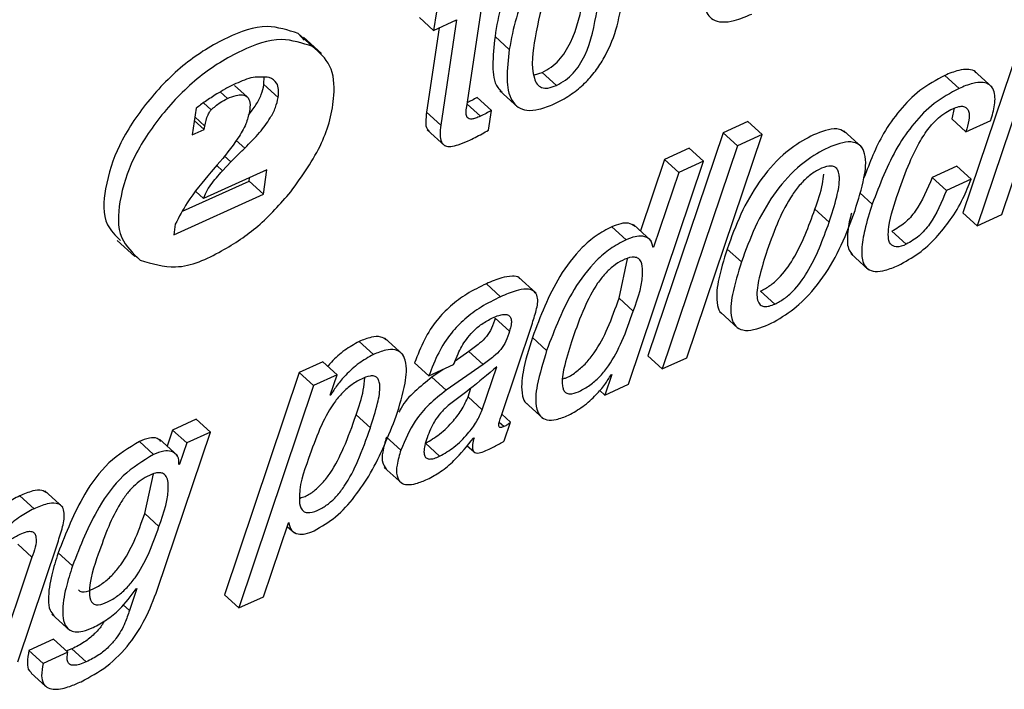
# Paper-space layout 'SHEET 2' of a CAD drawing. Units: inches. Extents: x 0.1 to 10.8, y 0.2 to 8.4.
# Drawn here: x 9 to 9.1, y 6.5 to 6.5 of the extents above; entities that cross this region are included whole.
import ezdxf

# ---------------------------------------------------------------- set-up
doc = ezdxf.new("R2010")
doc.units = ezdxf.units.IN
doc.header["$MEASUREMENT"] = 0

psp = doc.layouts.new('SHEET 2')

# ---------------------------------------------------------------- linework, layer by layer
at = {"color": 7, "linetype": 'Continuous', "lineweight": 25}
for p, q in [((9.08001392, 6.53162911), (9.07590353, 6.51943963)), ((9.08079471, 6.53091969), (9.07668432, 6.51873036)), ((9.04713314, 6.53042235), (9.04697962, 6.52939936)), ((9.04878517, 6.52524273), (9.04958659, 6.53058265)), ((9.04697962, 6.52939936), (9.04619885, 6.53010863)), ((9.04697962, 6.52939936), (9.04823558, 6.52996945)), ((9.04823558, 6.52996945), (9.04737352, 6.52422531)), ((9.03989922, 6.52887313), (9.03958228, 6.52922967)), ((9.04036308, 6.5285204), (9.03958228, 6.52922967)), ((9.04728351, 6.52953722), (9.04659275, 6.52493458)), ((9.05111348, 6.52835276), (9.05033271, 6.52906203)), ((9.04084686, 6.52814684), (9.03987091, 6.52903358)), ((9.03770265, 6.5264445), (9.03771816, 6.52689139)), ((9.05249033, 6.52697689), (9.05290507, 6.52710611)), ((9.05368584, 6.52639669), (9.05290507, 6.52710611)), ((9.07569471, 6.52623272), (9.07491392, 6.52694199)), ((9.07750575, 6.5262996), (9.07652977, 6.52718619)), ((9.03677786, 6.52577923), (9.03610038, 6.52639478)), ((9.03848343, 6.52573523), (9.03770265, 6.5264445)), ((9.05060521, 6.52609881), (9.05158119, 6.52521222)), ((9.03481834, 6.52506028), (9.03439529, 6.52544454)), ((9.05013376, 6.52503036), (9.04935299, 6.52573963)), ((9.03399122, 6.52515092), (9.03377284, 6.52369585)), ((9.04737352, 6.52422531), (9.04659275, 6.52493458)), ((9.0499732, 6.52396058), (9.05013376, 6.52503036)), ((9.07543739, 6.52515429), (9.07529325, 6.5245713)), ((9.03443199, 6.52399505), (9.03389146, 6.52448608)), ((9.0344746, 6.5241775), (9.03392064, 6.52468071)), ((9.06415198, 6.52442918), (9.06280099, 6.52381582)), ((9.06493275, 6.52371976), (9.06415198, 6.52442918)), ((9.07607402, 6.52386202), (9.07529325, 6.5245713)), ((9.07607402, 6.52386202), (9.07742501, 6.52447523)), ((9.03377284, 6.52369585), (9.03443199, 6.52399505)), ((9.03443199, 6.52399505), (9.0344746, 6.5241775)), ((9.04662186, 6.52397716), (9.04759785, 6.52309057)), ((9.06280099, 6.52381582), (9.05869192, 6.51162709)), ((9.06082433, 6.51153131), (9.06493275, 6.52371976)), ((9.06358176, 6.52310655), (9.06280099, 6.52381582)), ((9.06493275, 6.52371976), (9.06358176, 6.52310655)), ((9.07038242, 6.52303014), (9.06940643, 6.52391673)), ((9.06358176, 6.52310655), (9.05947269, 6.51091781)), ((9.06094748, 6.52297455), (9.05959519, 6.52236076)), ((9.06172827, 6.52226528), (9.06094748, 6.52297455)), ((9.03515384, 6.52205599), (9.03481698, 6.52167056)), ((9.03543551, 6.52173186), (9.03589648, 6.52222407)), ((9.03589648, 6.52222407), (9.03553656, 6.52255113)), ((9.05761983, 6.51007669), (9.06172827, 6.52226528)), ((9.05959519, 6.52236076), (9.05827685, 6.51845581)), ((9.06037596, 6.52165149), (9.05959519, 6.52236076)), ((9.06172827, 6.52226528), (9.06037596, 6.52165149)), ((9.0780366, 6.51934416), (9.07906991, 6.52242955)), ((9.0378689, 6.52179126), (9.0344017, 6.5202174)), ((9.03766998, 6.5204657), (9.0378689, 6.52179126)), ((9.06037596, 6.52165149), (9.0589987, 6.51757186)), ((9.07558086, 6.52198838), (9.07422792, 6.52137429)), ((9.07636165, 6.52127911), (9.07558086, 6.52198838)), ((9.03325035, 6.51952323), (9.03688921, 6.52117497)), ((9.03688921, 6.52117497), (9.03691682, 6.52135904)), ((9.03766998, 6.5204657), (9.03688921, 6.52117497)), ((9.07500869, 6.52066502), (9.07422792, 6.52137429)), ((9.07636165, 6.52127911), (9.07500869, 6.52066502)), ((9.03277185, 6.51824241), (9.03766998, 6.5204657)), ((9.0344017, 6.5202174), (9.03398374, 6.52059711)), ((9.06859701, 6.51893393), (9.06781624, 6.51964321)), ((9.07668432, 6.51873036), (9.07590353, 6.51943963)), ((9.03285941, 6.51882599), (9.03277185, 6.51824241)), ((9.07668432, 6.51873036), (9.0780366, 6.51934416)), ((9.05749964, 6.51797372), (9.05671887, 6.51868299)), ((9.05887372, 6.51791359), (9.05789776, 6.51880018)), ((9.07281042, 6.5177216), (9.07202963, 6.51843087)), ((9.02967286, 6.51793383), (9.0306488, 6.51704724)), ((9.0589987, 6.51757186), (9.05893976, 6.51762539)), ((9.0589987, 6.51757186), (9.05896658, 6.51755734)), ((9.06379912, 6.51675611), (9.06301833, 6.51746538)), ((9.06977944, 6.51721766), (9.07075542, 6.51633107)), ((9.05710991, 6.51478346), (9.05757847, 6.51693445)), ((9.05258545, 6.51504541), (9.05160946, 6.515932)), ((9.0506399, 6.51486002), (9.04985913, 6.51556929)), ((9.06562897, 6.51446183), (9.06484818, 6.5151711)), ((9.05789068, 6.51407419), (9.05710991, 6.51478346)), ((9.06264983, 6.5140123), (9.06362582, 6.51312556)), ((9.05112419, 6.51298535), (9.05034342, 6.51369462)), ((9.05066281, 6.50832052), (9.05237363, 6.51342241)), ((9.04368582, 6.51170335), (9.04290501, 6.51241262)), ((9.04528582, 6.51170482), (9.04430984, 6.51259141)), ((9.05315568, 6.51192496), (9.05237491, 6.51263423)), ((9.04890005, 6.51186791), (9.04815785, 6.51134974)), ((9.04968082, 6.51115849), (9.04890005, 6.51186791)), ((9.04092261, 6.51131044), (9.03963453, 6.51072568)), ((9.04170338, 6.51060116), (9.04092261, 6.51131044)), ((9.05947269, 6.51091781), (9.05869192, 6.51162709)), ((9.05947269, 6.51091781), (9.06082433, 6.51153131)), ((9.04672057, 6.5105381), (9.0459398, 6.51124737)), ((9.04672057, 6.5105381), (9.04807286, 6.51115189)), ((9.04750563, 6.51089449), (9.04688748, 6.51046301)), ((9.04968082, 6.51115849), (9.04766825, 6.50975359)), ((9.04807286, 6.51115189), (9.04811664, 6.51124414)), ((9.04963913, 6.50867985), (9.05042595, 6.51103427)), ((9.03963453, 6.51072568), (9.03554646, 6.49857522)), ((9.0404153, 6.51001641), (9.03963453, 6.51072568)), ((9.04170338, 6.51060116), (9.0404153, 6.51001641)), ((9.04132466, 6.50947712), (9.04170338, 6.51060116)), ((9.04766825, 6.50975359), (9.04688748, 6.51046301)), ((9.05671065, 6.5106173), (9.05633175, 6.50949208)), ((9.05667857, 6.51060278), (9.05671065, 6.5106173)), ((9.0404153, 6.51001641), (9.03632723, 6.49786595)), ((9.04885832, 6.50938912), (9.04901804, 6.50986696)), ((9.05633175, 6.50949208), (9.05605484, 6.50974361)), ((9.05633175, 6.50949208), (9.05761983, 6.51007669)), ((9.04135674, 6.50949164), (9.04132466, 6.50947712)), ((9.04135674, 6.50949164), (9.04133591, 6.50951056)), ((9.04963913, 6.50867985), (9.04885832, 6.50938912)), ((9.0519806, 6.50909711), (9.05295654, 6.50821038)), ((9.03399731, 6.50816697), (9.03270923, 6.50758221)), ((9.03477812, 6.50745769), (9.03399731, 6.50816697)), ((9.04351898, 6.50769544), (9.04273821, 6.50840471)), ((9.05118626, 6.50800857), (9.05070483, 6.50844592)), ((9.03270923, 6.50758221), (9.03240856, 6.50670677)), ((9.03349, 6.50687294), (9.03270923, 6.50758221)), ((9.05083709, 6.50698382), (9.05118626, 6.50800857)), ((9.03188798, 6.49888747), (9.03477812, 6.50745769)), ((9.03297498, 6.50619227), (9.031999, 6.50707886)), ((9.03477812, 6.50745769), (9.03349, 6.50687294)), ((9.04518286, 6.50648398), (9.04440209, 6.50719326)), ((9.04915334, 6.50714339), (9.04918542, 6.50715806)), ((9.0316737, 6.50625093), (9.03089293, 6.50696021)), ((9.03349, 6.50687294), (9.03309092, 6.50571077)), ((9.04730679, 6.50614519), (9.04652602, 6.50685446)), ((9.04879999, 6.5067361), (9.04918751, 6.50638396)), ((9.03309092, 6.50571077), (9.03305946, 6.50569654)), ((9.04427644, 6.50554196), (9.04525238, 6.50465537)), ((9.03118633, 6.50301638), (9.03165844, 6.50518468)), ((9.02513629, 6.50328361), (9.02435552, 6.50399288)), ((9.02670417, 6.50336926), (9.02572819, 6.50425585)), ((9.0319671, 6.50230711), (9.03118633, 6.50301638)), ((9.03767952, 6.49847974), (9.03903632, 6.50252066)), ((9.03896947, 6.50232149), (9.03936705, 6.50196025)), ((9.03903632, 6.50252066), (9.03906844, 6.50253518)), ((9.02424226, 6.4949262), (9.0264305, 6.50141524)), ((9.02502347, 6.50063191), (9.02424266, 6.50134118)), ((9.02502347, 6.50063191), (9.02288997, 6.49431241)), ((9.02723342, 6.50015847), (9.02645264, 6.50086774)), ((9.03075374, 6.49892106), (9.03034917, 6.49772647)), ((9.03072166, 6.49890654), (9.03075374, 6.49892106)), ((9.03632723, 6.49786595), (9.03554646, 6.49857522)), ((9.03632723, 6.49786595), (9.03767952, 6.49847974)), ((9.03034917, 6.49772647), (9.03000637, 6.49803784)), ((9.02611598, 6.49752745), (9.02709196, 6.49664086)), ((9.02620786, 6.49615716), (9.02485818, 6.49554454)), ((9.02698863, 6.49544789), (9.02620786, 6.49615716)), ((9.02563895, 6.49483512), (9.02485818, 6.49554454)), ((9.02698863, 6.49544789), (9.02563895, 6.49483512)), ((9.02721039, 6.49562828), (9.02687251, 6.495502)), ((9.02799116, 6.49491886), (9.02721039, 6.49562828)), ((9.02498508, 6.49430595), (9.02576585, 6.49359668))]:
    psp.add_line(p, q, dxfattribs=at)
at = {"color": 8, "linetype": 'Continuous', "lineweight": 25}
for p, q in [((9.03570797, 6.52568302), (9.03531381, 6.52604103)), ((9.04953118, 6.52471327), (9.04880475, 6.52537326)), ((9.03665488, 6.52297734), (9.03619138, 6.52339842)), ((9.03543551, 6.52173186), (9.03512062, 6.52201786)), ((9.0709494, 6.51990984), (9.07027148, 6.52052569)), ((9.05081986, 6.50776804), (9.05056448, 6.50800006))]:
    psp.add_line(p, q, dxfattribs=at)
at = {"color": 7, "linetype": 'Continuous', "lineweight": 25}
for points, knots in [([(9.05732789, 6.53117357), (9.05739295, 6.53170524), (9.05750656, 6.53263378), (9.0573584, 6.53378188), (9.05686222, 6.53436052), (9.0563158, 6.53453019), (9.05562818, 6.53444404), (9.05483943, 6.5341454), (9.0540199, 6.53369619), (9.0532842, 6.53311515), (9.05267501, 6.53244898), (9.05201829, 6.53146849), (9.05143717, 6.53009761), (9.05122176, 6.52893643), (9.05111348, 6.52835276)], [0, 0, 0, 0, 0.12859328, 0.2245825, 0.26313681, 0.3035301, 0.35531451, 0.42583077, 0.50397121, 0.57755653, 0.64857889, 0.71855367, 0.85852774, 1, 1, 1, 1]), ([(9.05469225, 6.53310265), (9.05452915, 6.53301584), (9.05420456, 6.53284307), (9.05379915, 6.53245842), (9.05346071, 6.53200616), (9.05287207, 6.53090338), (9.0525526, 6.52913928), (9.05224292, 6.52737223), (9.05260501, 6.52646432), (9.05288378, 6.52624575), (9.05328008, 6.52623251), (9.05353668, 6.52633634), (9.05368584, 6.52639669)], [0, 0, 0, 0, 0.064795481, 0.128947735, 0.194664834, 0.263213351, 0.56649745, 0.82595698, 0.867295837, 0.903026027, 0.943630751, 1, 1, 1, 1]), ([(9.05290507, 6.52710611), (9.05307521, 6.52719591), (9.05341196, 6.52737363), (9.05383366, 6.52776487), (9.05418498, 6.52822254), (9.05477868, 6.52932546), (9.05520687, 6.53098058), (9.05517368, 6.53244941), (9.05516, 6.53305484)], [0, 0, 0, 0, 0.08578473, 0.16978318, 0.2549378, 0.34306772, 0.72922038, 1, 1, 1, 1]), ([(9.05368584, 6.52639669), (9.05385596, 6.52648654), (9.05419265, 6.52666437), (9.05461464, 6.52705562), (9.05496493, 6.52751316), (9.05556717, 6.52861724), (9.05588573, 6.53038323), (9.05620439, 6.53215663), (9.05582078, 6.53306019), (9.05552669, 6.53327131), (9.05511635, 6.53327473), (9.0548483, 6.53316597), (9.05469225, 6.53310265)], [0, 0, 0, 0, 0.06668145, 0.13196599, 0.19814912, 0.26664469, 0.56676688, 0.82285513, 0.86375474, 0.899772, 0.94165278, 1, 1, 1, 1]), ([(9.0618486, 6.53189501), (9.06181317, 6.53163236), (9.06174042, 6.53109309), (9.06182816, 6.5303712), (9.0622522, 6.52993664), (9.06279307, 6.52982088), (9.06352611, 6.52994025), (9.06405447, 6.53016115), (9.0643677, 6.53029211)], [0, 0, 0, 0, 0.18836713, 0.38675175, 0.48205699, 0.59683419, 0.7609918, 1, 1, 1, 1]), ([(9.05088168, 6.53117049), (9.05082577, 6.53104674), (9.05052541, 6.53038198), (9.05041917, 6.52965427), (9.05033271, 6.52906203)], [0, 0, 0, 0, 0.18614489, 1, 1, 1, 1]), ([(9.05111348, 6.52835276), (9.05104846, 6.52782133), (9.05093489, 6.52689307), (9.05108321, 6.52574523), (9.05157946, 6.5251667), (9.05212593, 6.52499678), (9.05281376, 6.52508323), (9.05360245, 6.52538193), (9.05442215, 6.52583082), (9.05515749, 6.52641211), (9.05576668, 6.5270782), (9.05642316, 6.52805869), (9.0570043, 6.52942919), (9.05721965, 6.53059008), (9.05732789, 6.53117357)], [0, 0, 0, 0, 0.12855113, 0.22454343, 0.26310473, 0.30351536, 0.35531904, 0.42586484, 0.50398879, 0.57758175, 0.64860939, 0.71858836, 0.85855685, 1, 1, 1, 1]), ([(9.03958228, 6.52922967), (9.03901786, 6.52941337), (9.03772019, 6.52983571), (9.03551729, 6.52899376), (9.03328525, 6.52762563), (9.03130492, 6.5255696), (9.02973694, 6.52325742), (9.02900648, 6.52098461), (9.02883612, 6.51894934), (9.02958511, 6.5182012), (9.02985557, 6.51793104)], [0, 0, 0, 0, 0.09642731, 0.22169722, 0.37170751, 0.53446071, 0.69261542, 0.82942437, 0.93840465, 1, 1, 1, 1]), ([(9.05033271, 6.52906203), (9.05027316, 6.52853667), (9.05016916, 6.52761901), (9.05026551, 6.52647168), (9.05063793, 6.52610731), (9.05071946, 6.52602753)], [0, 0, 0, 0, 0.51123588, 0.89298832, 1, 1, 1, 1]), ([(9.04036308, 6.5285204), (9.03979866, 6.5287041), (9.03850099, 6.52912645), (9.03629797, 6.52828445), (9.03406646, 6.52691655), (9.03208396, 6.52485955), (9.03052359, 6.5225508), (9.02977015, 6.52026757), (9.02964794, 6.5180842), (9.03054058, 6.51723119), (9.03093997, 6.51684953)], [0, 0, 0, 0, 0.09392502, 0.21594167, 0.36205619, 0.52058268, 0.67463011, 0.80788612, 0.9140441, 1, 1, 1, 1]), ([(9.03917231, 6.52058626), (9.03979289, 6.52144946), (9.04094137, 6.52304695), (9.04161159, 6.52546345), (9.04150825, 6.52750394), (9.04072521, 6.52819897), (9.04036308, 6.5285204)], [0, 0, 0, 0, 0.35592276, 0.658692672, 0.842156885, 1, 1, 1, 1]), ([(9.07491392, 6.52694199), (9.07444706, 6.52668699), (9.07352534, 6.52618355), (9.0724304, 6.5250536), (9.07131687, 6.52349256), (9.07081509, 6.52218457), (9.0704976, 6.52135699)], [0, 0, 0, 0, 0.21703515, 0.42848482, 0.63839582, 1, 1, 1, 1]), ([(9.07661854, 6.5270888), (9.07660837, 6.52710331), (9.07652392, 6.52722392), (9.07615659, 6.52729385), (9.07558958, 6.52722593), (9.0751662, 6.52704801), (9.07491392, 6.52694199)], [0, 0, 0, 0, 0.02932343, 0.24369575, 0.54933854, 1, 1, 1, 1]), ([(9.03617089, 6.52649334), (9.03597698, 6.52640024), (9.03561925, 6.52622847), (9.03527923, 6.52602396), (9.03512351, 6.52593029)], [0, 0, 0, 0, 0.542030984, 1, 1, 1, 1]), ([(9.03799122, 6.52683302), (9.03769453, 6.52685327), (9.03706029, 6.52689656), (9.03647982, 6.5266334), (9.03617089, 6.52649334)], [0, 0, 0, 0, 0.46779112, 1, 1, 1, 1]), ([(9.03685962, 6.52478191), (9.03699915, 6.524961), (9.03727106, 6.52531), (9.03756754, 6.52587177), (9.03765989, 6.52626323), (9.03770265, 6.5264445)], [0, 0, 0, 0, 0.36140218, 0.70429001, 1, 1, 1, 1]), ([(9.03848343, 6.52573523), (9.03849847, 6.52588302), (9.03852541, 6.5261477), (9.03841393, 6.52659967), (9.03814823, 6.52674634), (9.03799122, 6.52683302)], [0, 0, 0, 0, 0.34090088, 0.61050676, 1, 1, 1, 1]), ([(9.07742501, 6.52447523), (9.07750726, 6.52475884), (9.07766396, 6.52529916), (9.07768696, 6.5260189), (9.0773816, 6.52646424), (9.07695005, 6.52659661), (9.07636469, 6.5265113), (9.07594488, 6.52633674), (9.07569471, 6.52623272)], [0, 0, 0, 0, 0.23537393, 0.44842871, 0.53898228, 0.64078866, 0.78595065, 1, 1, 1, 1]), ([(9.03512351, 6.52593029), (9.03491378, 6.52579632), (9.03452738, 6.52554951), (9.03415945, 6.52527598), (9.03399122, 6.52515092)], [0, 0, 0, 0, 0.54279362, 1, 1, 1, 1]), ([(9.03570797, 6.52568302), (9.0358623, 6.52574691), (9.03612743, 6.52585669), (9.03650692, 6.5259161), (9.03683165, 6.52579062), (9.03697078, 6.52541083), (9.03693665, 6.52513298), (9.03691631, 6.52496744)], [0, 0, 0, 0, 0.25438629, 0.43704709, 0.57347841, 0.74588976, 1, 1, 1, 1]), ([(9.07569471, 6.52623272), (9.07522802, 6.52597756), (9.07430669, 6.52547385), (9.07320921, 6.52434536), (9.07195137, 6.52255716), (9.07135926, 6.52099274), (9.0709494, 6.51990984)], [0, 0, 0, 0, 0.19545634, 0.38585881, 0.57488833, 1, 1, 1, 1]), ([(9.03481834, 6.52506028), (9.03497445, 6.52520124), (9.03524563, 6.52544611), (9.03557024, 6.52561244), (9.03570797, 6.52568302)], [0, 0, 0, 0, 0.57569293, 1, 1, 1, 1]), ([(9.03665488, 6.52297734), (9.03693262, 6.52325522), (9.03744146, 6.5237643), (9.0379985, 6.52451678), (9.03834946, 6.52516156), (9.03844102, 6.52555363), (9.03848343, 6.52573523)], [0, 0, 0, 0, 0.35034671, 0.64185497, 0.83411625, 1, 1, 1, 1]), ([(9.04935299, 6.52573963), (9.04925928, 6.5256853), (9.04908425, 6.52558382), (9.04890185, 6.52549633), (9.04881711, 6.52545569)], [0, 0, 0, 0, 0.53541509, 1, 1, 1, 1]), ([(9.0344746, 6.5241775), (9.03451859, 6.52438654), (9.03457109, 6.52463604), (9.0346962, 6.52489659), (9.03475207, 6.52498899), (9.03479736, 6.5250377), (9.03481834, 6.52506028)], [0, 0, 0, 0, 0.66378488, 0.79224035, 0.90372372, 1, 1, 1, 1]), ([(9.03691631, 6.52496744), (9.03685725, 6.52474128), (9.03672273, 6.5242262), (9.0361305, 6.52323135), (9.03554715, 6.52252932), (9.03515384, 6.52205599)], [0, 0, 0, 0, 0.20317539, 0.4627513, 1, 1, 1, 1]), ([(9.04659275, 6.52493458), (9.04657389, 6.5247613), (9.04654149, 6.52446365), (9.04655088, 6.52406259), (9.04669644, 6.52394495), (9.04673953, 6.52391013)], [0, 0, 0, 0, 0.49518516, 0.85056235, 1, 1, 1, 1]), ([(9.04953118, 6.52471327), (9.04944371, 6.52467542), (9.04929228, 6.5246099), (9.04908537, 6.52455632), (9.04892058, 6.52455647), (9.04877607, 6.5246635), (9.04874268, 6.52492382), (9.04876906, 6.52512181), (9.04878517, 6.52524273)], [0, 0, 0, 0, 0.20843738, 0.36080499, 0.46866726, 0.55601136, 0.72884627, 1, 1, 1, 1]), ([(9.05013376, 6.52503036), (9.05003997, 6.52497618), (9.04984328, 6.52486257), (9.04963838, 6.52476455), (9.04953118, 6.52471327)], [0, 0, 0, 0, 0.47687083, 1, 1, 1, 1]), ([(9.07238344, 6.52057614), (9.07257628, 6.52112078), (9.07291557, 6.52207907), (9.07350873, 6.52328998), (9.07404937, 6.52410066), (9.07453197, 6.52460827), (9.07494128, 6.5249215), (9.07521954, 6.52505983), (9.07534818, 6.52512378)], [0, 0, 0, 0, 0.31085912, 0.54694872, 0.7242669, 0.83297211, 0.9227825, 1, 1, 1, 1]), ([(9.07534818, 6.52512378), (9.07545898, 6.5251692), (9.07564728, 6.5252464), (9.07592063, 6.52527151), (9.07612424, 6.52517708), (9.07626959, 6.52490475), (9.07624454, 6.52443773), (9.07613559, 6.52406989), (9.07607402, 6.52386202)], [0, 0, 0, 0, 0.16692438, 0.28367601, 0.37266329, 0.46197961, 0.69596817, 1, 1, 1, 1]), ([(9.04737352, 6.52422531), (9.04735193, 6.52404885), (9.04731484, 6.52374574), (9.04735124, 6.52332358), (9.04760438, 6.5230695), (9.04795771, 6.5230591), (9.04837661, 6.52316093), (9.04868492, 6.52329358), (9.04886448, 6.52337084)], [0, 0, 0, 0, 0.2130833, 0.36600579, 0.48521899, 0.60121192, 0.7677321, 1, 1, 1, 1]), ([(9.04886448, 6.52337084), (9.04912135, 6.52349352), (9.04949963, 6.52367418), (9.04985813, 6.523891), (9.0499732, 6.52396058)], [0, 0, 0, 0, 0.67904303, 1, 1, 1, 1]), ([(9.06949443, 6.52381582), (9.06938449, 6.5238889), (9.06910599, 6.524074), (9.06828216, 6.52394525), (9.06724357, 6.52348694), (9.06591244, 6.5225477), (9.064716, 6.52114555), (9.06371981, 6.51938164), (9.06325312, 6.51810675), (9.06301833, 6.51746538)], [0, 0, 0, 0, 0.03905577, 0.09893519, 0.2374384, 0.38777993, 0.58792048, 0.79268895, 1, 1, 1, 1]), ([(9.07001286, 6.51957662), (9.070193, 6.52016114), (9.07050162, 6.52116249), (9.07066782, 6.5223951), (9.07037034, 6.523113), (9.06989011, 6.52335043), (9.06907485, 6.52324896), (9.06801979, 6.52277272), (9.06669494, 6.52184031), (9.06549624, 6.52043571), (9.06450071, 6.51867251), (9.06403394, 6.51739753), (9.06379912, 6.51675611)], [0, 0, 0, 0, 0.13610724, 0.23317057, 0.26716694, 0.29967026, 0.34331002, 0.4442503, 0.55381828, 0.69967949, 0.84891348, 1, 1, 1, 1]), ([(9.03589648, 6.52222407), (9.03600116, 6.52233241), (9.03624879, 6.52258868), (9.03650625, 6.5228351), (9.03665488, 6.52297734)], [0, 0, 0, 0, 0.42273789, 1, 1, 1, 1]), ([(9.03481698, 6.52167056), (9.03435434, 6.52112746), (9.03360264, 6.52024503), (9.03306583, 6.51922011), (9.03285941, 6.51882599)], [0, 0, 0, 0, 0.61546081, 1, 1, 1, 1]), ([(9.0344017, 6.5202174), (9.03444364, 6.52033308), (9.03454023, 6.52059949), (9.03488784, 6.52111362), (9.03521465, 6.52148254), (9.03543551, 6.52173186)], [0, 0, 0, 0, 0.19923364, 0.45883463, 1, 1, 1, 1]), ([(9.06859701, 6.51893393), (9.06874428, 6.51939086), (9.06900071, 6.52018643), (9.06918895, 6.52111623), (9.06913044, 6.52164242), (9.06902795, 6.52186748), (9.06882446, 6.52199775), (9.06847501, 6.52199669), (9.06801885, 6.52181561), (9.06748913, 6.5214769), (9.06700098, 6.52099428), (9.0664023, 6.52019263), (9.06578174, 6.51898484), (9.06540863, 6.51794177), (9.06521431, 6.5173985)], [0, 0, 0, 0, 0.15354252, 0.26733805, 0.29737045, 0.32140965, 0.34346506, 0.3701395, 0.4292851, 0.49764414, 0.56969935, 0.64677584, 0.81602771, 1, 1, 1, 1]), ([(9.06781624, 6.51964321), (9.0679806, 6.52009886), (9.06820587, 6.52072334), (9.0682808, 6.5213802), (9.06830106, 6.52155777)], [0, 0, 0, 0, 0.72967156, 1, 1, 1, 1]), ([(9.07422792, 6.52137429), (9.07396287, 6.52073533), (9.07358773, 6.51983096), (9.07276335, 6.51886022), (9.07227251, 6.518573), (9.07202963, 6.51843087)], [0, 0, 0, 0, 0.54877045, 0.776713198, 1, 1, 1, 1]), ([(9.07236747, 6.51656837), (9.07275236, 6.51677597), (9.07351395, 6.51718675), (9.07445298, 6.51806621), (9.07525975, 6.51907333), (9.07591117, 6.52014495), (9.07621965, 6.52092159), (9.07636165, 6.52127911)], [0, 0, 0, 0, 0.20656311, 0.40872524, 0.60426699, 0.81783147, 1, 1, 1, 1]), ([(9.03093997, 6.51684953), (9.0315855, 6.5166622), (9.03310429, 6.51622144), (9.03536353, 6.51727588), (9.03748337, 6.51867157), (9.03859502, 6.51993181), (9.03917231, 6.52058626)], [0, 0, 0, 0, 0.2040047, 0.47997846, 0.72994889, 1, 1, 1, 1]), ([(9.07281042, 6.5177216), (9.07263065, 6.51764017), (9.07234011, 6.51750855), (9.07188738, 6.51771948), (9.07181103, 6.51818258), (9.07189331, 6.51913946), (9.07216782, 6.5199441), (9.07238344, 6.52057614)], [0, 0, 0, 0, 0.14742653, 0.23827756, 0.34325476, 0.48412699, 1, 1, 1, 1]), ([(9.07500869, 6.52066502), (9.07474365, 6.52002605), (9.07436852, 6.51912167), (9.07354412, 6.51815096), (9.0730533, 6.51786373), (9.07281042, 6.5177216)], [0, 0, 0, 0, 0.548769907, 0.776716594, 1, 1, 1, 1]), ([(9.0709494, 6.51990984), (9.07080077, 6.51944342), (9.07054226, 6.51863216), (9.07035443, 6.51755438), (9.07037855, 6.5167904), (9.07068666, 6.51633114), (9.0711567, 6.51620473), (9.07173083, 6.51630269), (9.0721345, 6.51647115), (9.07236747, 6.51656837)], [0, 0, 0, 0, 0.27054566, 0.47056364, 0.60677774, 0.68151823, 0.75821307, 0.86045738, 1, 1, 1, 1]), ([(9.06379912, 6.51675611), (9.06361913, 6.51617191), (9.06331071, 6.51517085), (9.0631451, 6.51393861), (9.06344222, 6.51322059), (9.06392207, 6.51298273), (9.06473713, 6.51308349), (9.06579192, 6.51356018), (9.06711713, 6.51449255), (9.06831606, 6.51589774), (9.0693118, 6.51766078), (9.06977826, 6.51893553), (9.07001286, 6.51957662)], [0, 0, 0, 0, 0.13603811, 0.23311182, 0.26712821, 0.29962866, 0.34323947, 0.44415296, 0.55377429, 0.69971996, 0.84898522, 1, 1, 1, 1]), ([(9.06484818, 6.5151711), (9.06502308, 6.51526393), (9.065378, 6.51545232), (9.0660085, 6.51601307), (9.06698549, 6.51734507), (9.06747563, 6.51870096), (9.06781624, 6.51964321)], [0, 0, 0, 0, 0.10768032, 0.21851479, 0.45692288, 1, 1, 1, 1]), ([(9.06981966, 6.51941705), (9.06979916, 6.51934865), (9.06967476, 6.51893363), (9.06958875, 6.51827519), (9.06957653, 6.51750173), (9.0698154, 6.51722693), (9.06988975, 6.51714139)], [0, 0, 0, 0, 0.09027827, 0.54775518, 0.85923977, 1, 1, 1, 1]), ([(9.05798836, 6.5187022), (9.05787199, 6.51877141), (9.05763136, 6.5189145), (9.05716751, 6.51885596), (9.05687787, 6.51874429), (9.05671887, 6.51868299)], [0, 0, 0, 0, 0.29697719, 0.61407018, 1, 1, 1, 1]), ([(9.06562897, 6.51446183), (9.06580385, 6.51455467), (9.06615872, 6.51474306), (9.06678938, 6.51530363), (9.06776613, 6.51663588), (9.06825635, 6.51799173), (9.06859701, 6.51893393)], [0, 0, 0, 0, 0.10767734, 0.21849433, 0.4569234, 1, 1, 1, 1]), ([(9.05671887, 6.51868299), (9.05642543, 6.51852771), (9.05583872, 6.51821723), (9.05483561, 6.51733294), (9.05348003, 6.51555215), (9.05280871, 6.51377962), (9.05237491, 6.51263423)], [0, 0, 0, 0, 0.12999475, 0.25992117, 0.52177052, 1, 1, 1, 1]), ([(9.05749964, 6.51797372), (9.05720621, 6.51781844), (9.05661949, 6.51750796), (9.05561634, 6.51662366), (9.05426095, 6.51484273), (9.05358953, 6.51307027), (9.05315568, 6.51192496)], [0, 0, 0, 0, 0.12999518, 0.25992204, 0.52178446, 1, 1, 1, 1]), ([(9.05896658, 6.51755734), (9.05893257, 6.5177143), (9.05886619, 6.51802062), (9.05840873, 6.51819296), (9.05795313, 6.51815098), (9.05766036, 6.51803654), (9.05749964, 6.51797372)], [0, 0, 0, 0, 0.24863793, 0.48520321, 0.71738848, 1, 1, 1, 1]), ([(9.06301833, 6.51746538), (9.06283258, 6.5168734), (9.06251429, 6.515859), (9.06239559, 6.51469005), (9.06258523, 6.51402142), (9.06274049, 6.51394416), (9.06275712, 6.51393589)], [0, 0, 0, 0, 0.50159814, 0.85952811, 0.98495104, 1, 1, 1, 1]), ([(9.06521431, 6.5173985), (9.06506614, 6.51694108), (9.06480773, 6.51614329), (9.06461965, 6.51519101), (9.06467239, 6.51461317), (9.06484701, 6.51436688), (9.0650898, 6.51430799), (9.0653478, 6.51434542), (9.06552663, 6.51441946), (9.06562897, 6.51446183)], [0, 0, 0, 0, 0.36733373, 0.64067218, 0.7333113, 0.80365062, 0.8527002, 0.91570809, 1, 1, 1, 1]), ([(9.05789068, 6.51407419), (9.05816552, 6.51481591), (9.05849939, 6.51571697), (9.05834966, 6.51682177), (9.05807017, 6.51702004), (9.05772206, 6.51702775), (9.05728556, 6.51685486), (9.05678709, 6.51654643), (9.05633168, 6.51611414), (9.05575857, 6.51537142), (9.05514163, 6.51418082), (9.05477197, 6.51313478), (9.05457155, 6.51256765)], [0, 0, 0, 0, 0.26058853, 0.3165705, 0.33966019, 0.36715053, 0.42753292, 0.49218881, 0.5601575, 0.63357082, 0.80133323, 1, 1, 1, 1]), ([(9.05169347, 6.51582977), (9.05167842, 6.51585092), (9.05158978, 6.51597547), (9.05118996, 6.51599802), (9.05060081, 6.51588744), (9.05013844, 6.5156891), (9.04985913, 6.51556929)], [0, 0, 0, 0, 0.03951421, 0.23273474, 0.53651502, 1, 1, 1, 1]), ([(9.04985913, 6.51556929), (9.0494988, 6.51539176), (9.04880675, 6.51505078), (9.04789628, 6.51437863), (9.0470967, 6.51354863), (9.046415, 6.51250348), (9.0461022, 6.51167663), (9.0459398, 6.51124737)], [0, 0, 0, 0, 0.19984352, 0.38381376, 0.56049458, 0.77182504, 1, 1, 1, 1]), ([(9.05237363, 6.51342241), (9.05245807, 6.51368119), (9.05261667, 6.51416723), (9.05272688, 6.51482761), (9.05242894, 6.51523407), (9.0519835, 6.51530176), (9.05137551, 6.51517195), (9.05091693, 6.51497749), (9.0506399, 6.51486002)], [0, 0, 0, 0, 0.222952372, 0.418751776, 0.498987897, 0.599776398, 0.758225811, 1, 1, 1, 1]), ([(9.0506399, 6.51486002), (9.05027958, 6.51468241), (9.04958762, 6.51434132), (9.04867695, 6.51366939), (9.04787758, 6.51283922), (9.04719572, 6.5117942), (9.04688295, 6.51096737), (9.04672057, 6.5105381)], [0, 0, 0, 0, 0.199856129, 0.383812984, 0.560512401, 0.771823698, 1, 1, 1, 1]), ([(9.05404432, 6.51037559), (9.05410527, 6.51039495), (9.05438238, 6.51048295), (9.05481656, 6.51078038), (9.05533129, 6.51123679), (9.05593639, 6.51200747), (9.05655308, 6.51319763), (9.05691654, 6.51423274), (9.05710991, 6.51478346)], [0, 0, 0, 0, 0.03453665, 0.15701766, 0.27961716, 0.40668883, 0.68433107, 1, 1, 1, 1]), ([(9.05457155, 6.51256765), (9.05441862, 6.51208894), (9.05416182, 6.51128506), (9.05397119, 6.51035526), (9.05403078, 6.50986036), (9.05412857, 6.50966006), (9.05431474, 6.50955171), (9.05462803, 6.50955966), (9.05506656, 6.50974181), (9.05560014, 6.51006269), (9.0561113, 6.51052982), (9.05671765, 6.51129673), (9.05733367, 6.51248891), (9.05769725, 6.51352366), (9.05789068, 6.51407419)], [0, 0, 0, 0, 0.16326899, 0.27416896, 0.30188691, 0.32364786, 0.34361383, 0.36779686, 0.42213203, 0.49544509, 0.56882273, 0.64488009, 0.81105982, 1, 1, 1, 1]), ([(9.04811664, 6.51124414), (9.04817781, 6.51141188), (9.04834223, 6.5118627), (9.04868434, 6.51244659), (9.04913568, 6.51298252), (9.04960952, 6.51339936), (9.04999642, 6.51360213), (9.05019836, 6.51370797)], [0, 0, 0, 0, 0.1614254, 0.43386241, 0.60609415, 0.79439363, 1, 1, 1, 1]), ([(9.05034342, 6.51369462), (9.05028425, 6.51350763), (9.05017119, 6.51315028), (9.04988234, 6.51267379), (9.04944144, 6.51226029), (9.04909965, 6.51201257), (9.04890005, 6.51186791)], [0, 0, 0, 0, 0.24581801, 0.46977994, 0.69036378, 1, 1, 1, 1]), ([(9.05019836, 6.51370797), (9.0503116, 6.51375598), (9.0505109, 6.51384048), (9.05079051, 6.51390158), (9.05101498, 6.51389068), (9.05118074, 6.51377398), (9.05124143, 6.51356315), (9.05121886, 6.51329291), (9.05115864, 6.51309726), (9.05112419, 6.51298535)], [0, 0, 0, 0, 0.20114941, 0.3540443, 0.46704043, 0.55889648, 0.66532388, 0.80857307, 1, 1, 1, 1]), ([(9.05112419, 6.51298535), (9.05106503, 6.51279836), (9.05095197, 6.51244101), (9.05066311, 6.51196453), (9.05022221, 6.51155099), (9.04988043, 6.51130321), (9.04968082, 6.51115849)], [0, 0, 0, 0, 0.24580853, 0.46976183, 0.69032626, 1, 1, 1, 1]), ([(9.04290501, 6.51241262), (9.04263737, 6.51226175), (9.0420864, 6.51195116), (9.04153501, 6.51145967), (9.041263, 6.51113482), (9.04119944, 6.5110589)], [0, 0, 0, 0, 0.41992326, 0.86444328, 1, 1, 1, 1]), ([(9.04439978, 6.512493), (9.04430008, 6.51255988), (9.04405615, 6.51272355), (9.04349894, 6.51265303), (9.04312423, 6.51250136), (9.04290501, 6.51241262)], [0, 0, 0, 0, 0.22287779, 0.5453465, 1, 1, 1, 1]), ([(9.05237491, 6.51263423), (9.05217677, 6.51200219), (9.05184799, 6.51095338), (9.0517362, 6.50975247), (9.05192366, 6.50910618), (9.05207055, 6.50902976), (9.05208796, 6.5090207)], [0, 0, 0, 0, 0.52364492, 0.86893043, 0.98446405, 1, 1, 1, 1]), ([(9.04493485, 6.50833812), (9.04511634, 6.50892946), (9.04541917, 6.50991619), (9.04555565, 6.51112693), (9.04526316, 6.51178799), (9.04484005, 6.51200232), (9.04428496, 6.51194948), (9.04390696, 6.5117942), (9.04368582, 6.51170335)], [0, 0, 0, 0, 0.36154178, 0.60327786, 0.68568491, 0.76253291, 0.86107323, 1, 1, 1, 1]), ([(9.05315568, 6.51192496), (9.05296356, 6.51130095), (9.05264476, 6.51026547), (9.05248798, 6.50900448), (9.05277165, 6.50831662), (9.05319439, 6.50809193), (9.05375081, 6.50814392), (9.05412833, 6.50829898), (9.05434931, 6.50838975)], [0, 0, 0, 0, 0.36981738, 0.61367064, 0.69526164, 0.77000441, 0.86537232, 1, 1, 1, 1]), ([(9.04368582, 6.51170335), (9.04341697, 6.51155341), (9.04286353, 6.51124474), (9.04222121, 6.51064278), (9.04170191, 6.51006031), (9.04146621, 6.50967199), (9.04135674, 6.50949164)], [0, 0, 0, 0, 0.28277781, 0.58210899, 0.80591772, 1, 1, 1, 1]), ([(9.05042595, 6.51103427), (9.04993681, 6.51061824), (9.049073, 6.50988354), (9.04816217, 6.50920818), (9.0477671, 6.50891525)], [0, 0, 0, 0, 0.56625308, 1, 1, 1, 1]), ([(9.04351898, 6.50769544), (9.04366123, 6.50814169), (9.04390191, 6.50889674), (9.044074, 6.50977463), (9.0440079, 6.51024696), (9.04390691, 6.51044011), (9.0437202, 6.51054319), (9.04340764, 6.51053399), (9.04296861, 6.51035222), (9.04243518, 6.51003106), (9.04192379, 6.50956419), (9.04131762, 6.50879698), (9.04070115, 6.50760459), (9.04033737, 6.50656946), (9.04014378, 6.50601862)], [0, 0, 0, 0, 0.15497558, 0.26221564, 0.28942314, 0.31110637, 0.33135206, 0.35602191, 0.41138075, 0.4860369, 0.56075449, 0.63822137, 0.80747907, 1, 1, 1, 1]), ([(9.04273821, 6.50840471), (9.04289604, 6.5088504), (9.04312972, 6.50951029), (9.04319603, 6.51020474), (9.04321755, 6.51043015)], [0, 0, 0, 0, 0.67540142, 1, 1, 1, 1]), ([(9.04688748, 6.51046301), (9.04656779, 6.51020935), (9.04594477, 6.50971501), (9.04532345, 6.50905909), (9.0451193, 6.508631), (9.04508258, 6.50855401)], [0, 0, 0, 0, 0.46363125, 0.90353616, 1, 1, 1, 1]), ([(9.05434931, 6.50838975), (9.05461814, 6.5085397), (9.05517155, 6.50884839), (9.05581406, 6.50945033), (9.05633339, 6.51003333), (9.05656907, 6.51042213), (9.05667857, 6.51060278)], [0, 0, 0, 0, 0.28266633, 0.58189807, 0.80573614, 1, 1, 1, 1]), ([(9.04766825, 6.50975359), (9.0473443, 6.5095025), (9.04671297, 6.50901315), (9.04580475, 6.50793914), (9.04541703, 6.50703191), (9.04518286, 6.50648398)], [0, 0, 0, 0, 0.29446649, 0.57388504, 1, 1, 1, 1]), ([(9.04652602, 6.50685446), (9.04679305, 6.50701081), (9.047364, 6.50734511), (9.04801544, 6.50801925), (9.04855234, 6.50869979), (9.04876051, 6.50916877), (9.04885832, 6.50938912)], [0, 0, 0, 0, 0.26336449, 0.5631009, 0.79471285, 1, 1, 1, 1]), ([(9.0477671, 6.50891525), (9.04762712, 6.50878149), (9.0473528, 6.50851935), (9.04692458, 6.50795051), (9.0467372, 6.50747007), (9.04661768, 6.50716363)], [0, 0, 0, 0, 0.27399504, 0.53693549, 1, 1, 1, 1]), ([(9.04730679, 6.50614519), (9.04757381, 6.50630155), (9.04814471, 6.50663585), (9.04879632, 6.50730984), (9.04933306, 6.50799052), (9.04954129, 6.5084595), (9.04963913, 6.50867985)], [0, 0, 0, 0, 0.26336213, 0.56306666, 0.79471008, 1, 1, 1, 1]), ([(9.03967585, 6.50386865), (9.03976808, 6.50389482), (9.04004952, 6.50397466), (9.04046631, 6.50426487), (9.04092667, 6.50469264), (9.04150711, 6.50545946), (9.04214159, 6.50670389), (9.04252677, 6.50780194), (9.04273821, 6.50840471)], [0, 0, 0, 0, 0.05061441, 0.15444655, 0.26408049, 0.38358077, 0.66162377, 1, 1, 1, 1]), ([(9.04043917, 6.50207568), (9.04084821, 6.5023139), (9.04169328, 6.50280608), (9.0426902, 6.50394139), (9.04390549, 6.50572826), (9.04451611, 6.50727643), (9.04493485, 6.50833812)], [0, 0, 0, 0, 0.17904745, 0.36990578, 0.56789984, 1, 1, 1, 1]), ([(9.05081986, 6.50776804), (9.05078902, 6.50775488), (9.05073538, 6.50773199), (9.05066109, 6.50771493), (9.05059594, 6.50771532), (9.05054104, 6.50775868), (9.05052655, 6.50788253), (9.05057643, 6.50807023), (9.05063158, 6.50823004), (9.05066281, 6.50832052)], [0, 0, 0, 0, 0.1151989, 0.20033429, 0.26198814, 0.33337287, 0.41754493, 0.67020876, 1, 1, 1, 1]), ([(9.04014378, 6.50601862), (9.03986918, 6.50527716), (9.03953556, 6.50437632), (9.03968564, 6.50327229), (9.03996499, 6.50307375), (9.04031314, 6.50306614), (9.04074993, 6.50323875), (9.04124923, 6.50354855), (9.04170681, 6.50398544), (9.04228829, 6.50474871), (9.04292226, 6.50599512), (9.0433075, 6.50709282), (9.04351898, 6.50769544)], [0, 0, 0, 0, 0.255531977, 0.310459888, 0.33312129, 0.360096852, 0.419331223, 0.482837552, 0.549892401, 0.62298176, 0.793025833, 1, 1, 1, 1]), ([(9.05118626, 6.50800857), (9.05113101, 6.50796073), (9.05101959, 6.50786426), (9.0508868, 6.50780029), (9.05081986, 6.50776804)], [0, 0, 0, 0, 0.49587752, 1, 1, 1, 1]), ([(9.03207065, 6.50696021), (9.03200725, 6.50702015), (9.03183821, 6.50718), (9.03137896, 6.50714525), (9.03107106, 6.50702803), (9.03089293, 6.50696021)], [0, 0, 0, 0, 0.20186892, 0.5382449, 1, 1, 1, 1]), ([(9.04440209, 6.50719326), (9.04432591, 6.50692843), (9.0441955, 6.5064751), (9.0441162, 6.50583335), (9.04431297, 6.50556758), (9.04438797, 6.50546628)], [0, 0, 0, 0, 0.46507245, 0.79609269, 1, 1, 1, 1]), ([(9.04661768, 6.50716363), (9.04657235, 6.50702264), (9.04649173, 6.50677189), (9.04643843, 6.50643076), (9.04646371, 6.50617264), (9.04659773, 6.50602052), (9.04679001, 6.50598517), (9.04703254, 6.50603006), (9.04720601, 6.50610288), (9.04730679, 6.50614519)], [0, 0, 0, 0, 0.23049057, 0.40992057, 0.53962892, 0.61824172, 0.7071465, 0.82987896, 1, 1, 1, 1]), ([(9.04663781, 6.50488944), (9.04687965, 6.50502167), (9.04740212, 6.50530734), (9.04827765, 6.5060446), (9.04881521, 6.50671911), (9.04915334, 6.50714339)], [0, 0, 0, 0, 0.24224258, 0.52335944, 1, 1, 1, 1]), ([(9.04918542, 6.50715806), (9.04915478, 6.50703735), (9.0491038, 6.5068365), (9.04908968, 6.50657576), (9.04915161, 6.50639241), (9.04935525, 6.50628961), (9.04966374, 6.5063816), (9.0498942, 6.50648405), (9.05002207, 6.50654089)], [0, 0, 0, 0, 0.221326305, 0.368258304, 0.464115677, 0.54381284, 0.746894137, 1, 1, 1, 1]), ([(9.05002207, 6.50654089), (9.0502069, 6.50663303), (9.05048388, 6.50677111), (9.05074891, 6.50693071), (9.05083709, 6.50698382)], [0, 0, 0, 0, 0.66727942, 1, 1, 1, 1]), ([(9.03089293, 6.50696021), (9.03031011, 6.50660014), (9.02910875, 6.50585794), (9.02757614, 6.50372356), (9.02688233, 6.50195996), (9.02645264, 6.50086774)], [0, 0, 0, 0, 0.26400845, 0.54419539, 1, 1, 1, 1]), ([(9.03305946, 6.50569654), (9.03305767, 6.5058587), (9.03305427, 6.50616753), (9.03265648, 6.50645404), (9.03216782, 6.50644368), (9.03185479, 6.50632157), (9.0316737, 6.50625093)], [0, 0, 0, 0, 0.245130133, 0.466835932, 0.691551619, 1, 1, 1, 1]), ([(9.04518286, 6.50648398), (9.04510345, 6.50621556), (9.0449675, 6.50575608), (9.0449154, 6.50512753), (9.04514331, 6.50467806), (9.04557741, 6.5045684), (9.04607511, 6.50465469), (9.04643077, 6.50480307), (9.04663781, 6.50488944)], [0, 0, 0, 0, 0.2496802, 0.42739273, 0.55337137, 0.65717694, 0.80042586, 1, 1, 1, 1]), ([(9.0316737, 6.50625093), (9.03109088, 6.50589087), (9.02988953, 6.50514866), (9.02835692, 6.50301429), (9.0276631, 6.50125068), (9.02723342, 6.50015847)], [0, 0, 0, 0, 0.26400845, 0.54419539, 1, 1, 1, 1]), ([(9.0314409, 6.50510665), (9.03128711, 6.5050258), (9.03097383, 6.50486108), (9.0305603, 6.50450105), (9.0301798, 6.50406564), (9.02969628, 6.50334915), (9.02916114, 6.50225744), (9.02882769, 6.50130977), (9.02864862, 6.50080086)], [0, 0, 0, 0, 0.09872877, 0.20111191, 0.31008223, 0.42767064, 0.69265069, 1, 1, 1, 1]), ([(9.0319671, 6.50230711), (9.03223799, 6.50306715), (9.0325507, 6.50394455), (9.032441, 6.50496063), (9.03225636, 6.50520703), (9.03200448, 6.50526668), (9.03173482, 6.50522823), (9.0315479, 6.50515091), (9.0314409, 6.50510665)], [0, 0, 0, 0, 0.61897977, 0.71456557, 0.78906504, 0.84172419, 0.90940141, 1, 1, 1, 1]), ([(9.02581762, 6.5041567), (9.0257356, 6.50420864), (9.0255123, 6.50435003), (9.02497014, 6.5042433), (9.02458853, 6.50408782), (9.02435552, 6.50399288)], [0, 0, 0, 0, 0.18439929, 0.50198529, 1, 1, 1, 1]), ([(9.02435552, 6.50399288), (9.0241048, 6.50385589), (9.02356787, 6.5035625), (9.02291935, 6.50306193), (9.02259335, 6.50265133), (9.02247062, 6.50249675)], [0, 0, 0, 0, 0.35324813, 0.75651328, 1, 1, 1, 1]), ([(9.02513629, 6.50328361), (9.02488456, 6.50314756), (9.02434545, 6.50285619), (9.02345197, 6.50212913), (9.02292979, 6.50144667), (9.02260658, 6.50102423)], [0, 0, 0, 0, 0.25023931, 0.53591045, 1, 1, 1, 1]), ([(9.0264305, 6.50141524), (9.02652499, 6.50170844), (9.02670458, 6.50226573), (9.02684607, 6.50296465), (9.02666886, 6.50346006), (9.02629276, 6.50362716), (9.0257584, 6.50354207), (9.02537214, 6.5033816), (9.02513629, 6.50328361)], [0, 0, 0, 0, 0.25327981, 0.48142717, 0.56822795, 0.65741328, 0.7908128, 1, 1, 1, 1]), ([(9.02756576, 6.49884963), (9.02759101, 6.49882404), (9.0276704, 6.49874358), (9.02797972, 6.49873251), (9.02841588, 6.4989091), (9.02895071, 6.49923152), (9.02945666, 6.49968628), (9.03005573, 6.50042294), (9.03066242, 6.501539), (9.03100671, 6.50250988), (9.03118633, 6.50301638)], [0, 0, 0, 0, 0.01769075, 0.05561171, 0.14263547, 0.25460381, 0.36695253, 0.48274859, 0.73015315, 1, 1, 1, 1]), ([(9.02864862, 6.50080086), (9.02840676, 6.50012239), (9.0281086, 6.49928597), (9.02818392, 6.49826769), (9.02842568, 6.49804513), (9.02875479, 6.49801648), (9.02919928, 6.49820295), (9.0297307, 6.49852132), (9.03023759, 6.49897725), (9.03083649, 6.49971337), (9.03144317, 6.50082977), (9.03178748, 6.50180064), (9.0319671, 6.50230711)], [0, 0, 0, 0, 0.2477737, 0.30545199, 0.32814986, 0.35408582, 0.41360556, 0.49018608, 0.56702677, 0.64621229, 0.81543877, 1, 1, 1, 1]), ([(9.03906844, 6.50253518), (9.0390956, 6.50237771), (9.03914696, 6.50208001), (9.03956373, 6.50187038), (9.04000335, 6.50190415), (9.04028275, 6.50201411), (9.04043917, 6.50207568)], [0, 0, 0, 0, 0.25861655, 0.48890926, 0.71388016, 1, 1, 1, 1]), ([(9.022045, 6.49927995), (9.02214073, 6.49951905), (9.02232921, 6.49998979), (9.02275916, 6.50060127), (9.02326005, 6.50113968), (9.02379276, 6.5015862), (9.0241935, 6.50180183), (9.02437345, 6.50189865)], [0, 0, 0, 0, 0.214750923, 0.422807136, 0.620148684, 0.829437701, 1, 1, 1, 1]), ([(9.02437345, 6.50189865), (9.02449958, 6.50195086), (9.02470583, 6.50203622), (9.02500419, 6.50206623), (9.02520063, 6.50193444), (9.0253213, 6.50142007), (9.0251601, 6.50099348), (9.02502347, 6.50063191)], [0, 0, 0, 0, 0.188057623, 0.30751809, 0.39324445, 0.485717218, 1, 1, 1, 1]), ([(9.02645264, 6.50086774), (9.02632688, 6.50047027), (9.02606204, 6.49963323), (9.02589673, 6.49859533), (9.02593954, 6.49778631), (9.02614956, 6.49754994), (9.0262321, 6.49745705)], [0, 0, 0, 0, 0.350800428, 0.738757209, 0.897332817, 1, 1, 1, 1]), ([(9.02723342, 6.50015847), (9.02710902, 6.49976248), (9.02684708, 6.49892866), (9.02666321, 6.49786992), (9.02674064, 6.49706422), (9.02700673, 6.49665691), (9.0274127, 6.49653591), (9.02786528, 6.49659156), (9.02818007, 6.49672124), (9.0283627, 6.49679647)], [0, 0, 0, 0, 0.24960026, 0.52557659, 0.6383918, 0.73062629, 0.79602006, 0.88165771, 1, 1, 1, 1]), ([(9.0283627, 6.49679647), (9.02861096, 6.49692936), (9.02912942, 6.4972069), (9.02996509, 6.49788612), (9.0304349, 6.49851978), (9.03072166, 6.49890654)], [0, 0, 0, 0, 0.26361864, 0.55054335, 1, 1, 1, 1]), ([(9.02770872, 6.49383853), (9.02819195, 6.49409837), (9.02919762, 6.49463913), (9.03035788, 6.49585498), (9.03128255, 6.49729243), (9.03167772, 6.49833353), (9.03188798, 6.49888747)], [0, 0, 0, 0, 0.24298216, 0.50567791, 0.73698383, 1, 1, 1, 1]), ([(9.03034917, 6.49772647), (9.03027445, 6.49749896), (9.03009694, 6.49695847), (9.02970976, 6.49627853), (9.02920307, 6.49570537), (9.02866236, 6.4952609), (9.0282243, 6.49503767), (9.02799116, 6.49491886)], [0, 0, 0, 0, 0.18942326, 0.44999519, 0.61178495, 0.79338106, 1, 1, 1, 1]), ([(9.02897334, 6.49714788), (9.02892893, 6.49706509), (9.02878767, 6.49680172), (9.02841642, 6.49641824), (9.02788341, 6.49596907), (9.02744416, 6.49574666), (9.02721039, 6.49562828)], [0, 0, 0, 0, 0.11884118, 0.37805232, 0.66899615, 1, 1, 1, 1]), ([(9.02485818, 6.49554454), (9.02481503, 6.49532496), (9.02474386, 6.49496278), (9.02479436, 6.49448581), (9.02495882, 6.49436002), (9.02500323, 6.49432604)], [0, 0, 0, 0, 0.5291591, 0.87284254, 1, 1, 1, 1]), ([(9.02799116, 6.49491886), (9.02786863, 6.49486785), (9.02764955, 6.49477664), (9.02733967, 6.49471545), (9.02708762, 6.49475994), (9.02695142, 6.49493501), (9.0269286, 6.4951748), (9.02696644, 6.49534694), (9.02698863, 6.49544789)], [0, 0, 0, 0, 0.24157875, 0.43193593, 0.57477403, 0.67869948, 0.81158525, 1, 1, 1, 1]), ([(9.02563895, 6.49483512), (9.02559227, 6.4946117), (9.02551527, 6.49424313), (9.02560275, 6.49373341), (9.02591059, 6.49346162), (9.02643313, 6.49339438), (9.02704523, 6.49355082), (9.02750336, 6.49374948), (9.02770872, 6.49383853)], [0, 0, 0, 0, 0.205201644, 0.338506364, 0.441418964, 0.550058546, 0.798306377, 1, 1, 1, 1])]:
    psp.add_open_spline(points, degree=3, knots=knots, dxfattribs=at)

doc.saveas('drawing.dxf')
